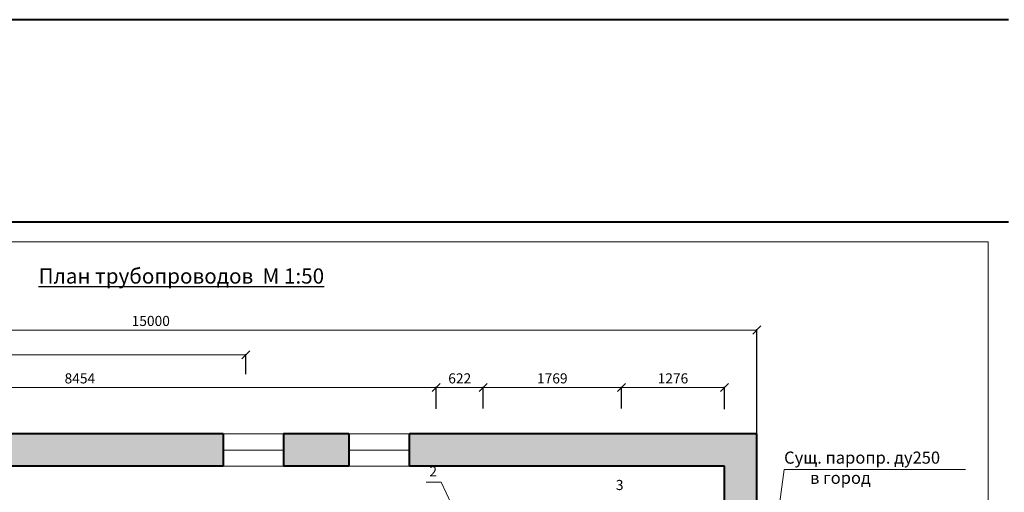
# Model space of a CAD drawing. Units: millimetres. Extents: x -658 to 3672, y 0 to 1697.
# Drawn here: x 558 to 801, y 539 to 656 of the extents above; entities that cross this region are included whole.
import ezdxf

# ---------------------------------------------------------------- set-up
doc = ezdxf.new("R2010")
doc.units = ezdxf.units.MM
doc.layers.add('T', color=7, linetype='Continuous')
for name, color, linetype, lineweight in [('О-ние', 252, 'Continuous', 5), ('Размер', 1, 'Continuous', 20), ('Рамка', 6, 'Continuous', 15), ('Стены', 7, 'Continuous', 40), ('Тр. ГВ', 1, 'Continuous', 9)]:
    doc.layers.add(name, color=color, linetype=linetype, lineweight=lineweight)
doc.styles.add('WT31', font='txtdw.shx', dxfattribs={"height": 3})
doc.styles.add('Текст 2.5', font='isocpeur.ttf')
doc.dimstyles.new('ISO-50', dxfattribs={"dimtxt": 2.5, "dimasz": 2, "dimexe": 0.18, "dimexo": 0.0625, "dimgap": 1, "dimtad": 1, "dimtoh": 1, "dimdec": 0, "dimlfac": 50, "dimzin": 0, "dimdsep": 46, "dimtxsty": 'Standard', "dimblk": 'OBLIQUE', "dimcen": 0, "dimadec": 0, "dimazin": 0, "dimtfac": 1, "dimtdec": 0, "dimtofl": 0, "dimtmove": 2, "dimatfit": 3, "dimldrblk": 'OPEN30', "dimfxl": 0.18, "dimtolj": 1, "dimtzin": 0, "dimlwd": 0, "dimarcsym": 0})

# ---------------------------------------------------------------- blocks, each defined once
blk = doc.blocks.new('_Oblique')
at = {"color": 0, "linetype": 'ByBlock', "lineweight": -2}
blk.add_line((-0.5, -0.5), (0.5, 0.5), dxfattribs=at)
blk = doc.blocks.new('*D10')
at = {"layer": 'Defpoints', "color": 0, "lineweight": 30, "ltscale": 0.5}
for p in [(740.1272059718029, 578.7701935127939), (440.1272059718029, 553.0588334260015), (740.1272059718029, 553.0588334260015)]:
    blk.add_point(p, dxfattribs=at)
at = {"layer": 'Размер', "color": 0, "lineweight": -2, "ltscale": 0.5}
for p, q in [((440.1272059718029, 553.1213334260015), (440.1272059718029, 578.9501935127938)), ((740.1272059718029, 553.1213334260015), (740.1272059718029, 578.9501935127938))]:
    blk.add_line(p, q, dxfattribs=at)
at = {"layer": 'Размер', "color": 0, "lineweight": 0, "ltscale": 0.5}
blk.add_line((440.1272059718029, 578.7701935127939), (740.1272059718029, 578.7701935127939), dxfattribs=at)
at = {"layer": 'Размер', "color": 0, "lineweight": 0, "ltscale": 0.5, "xscale": 2, "yscale": 2, "zscale": 2, "rotation": 180}
blk.add_blockref('_Oblique', (440.1272059718029, 578.7701935127939), dxfattribs=at)
at = {"layer": 'Размер', "color": 0, "lineweight": 0, "ltscale": 0.5, "xscale": 2, "yscale": 2, "zscale": 2}
blk.add_blockref('_Oblique', (740.1272059718029, 578.7701935127939), dxfattribs=at)
at = {"layer": 'Размер', "color": 0, "ltscale": 0.5, "insert": (590.1272059718029, 581.0201935127939), "char_height": 2.5, "attachment_point": 5, "bg_fill": 3, "box_fill_scale": 1.1, "bg_fill_color": 256, "bg_fill_true_color": 13158600, "bg_fill_transparency": 702}
blk.add_mtext('\\A1;15000', dxfattribs=at)
blk = doc.blocks.new('_Open30')
at = {"color": 0, "linetype": 'ByBlock', "lineweight": -2}
for p, q in [((-1, 0.26794919), (0, 0)), ((0, 0), (-1, -0.26794919)), ((0, 0), (-1, 0))]:
    blk.add_line(p, q, dxfattribs=at)
blk = doc.blocks.new('*D18')
at = {"layer": 'Defpoints', "color": 0, "lineweight": 30, "ltscale": 0.5}
for p in [(613.6781647695724, 572.6488995222344), (477.9914663493688, 567.65327676487), (613.6781647695724, 567.7887594727258)]:
    blk.add_point(p, dxfattribs=at)
at = {"layer": 'Размер', "color": 0, "lineweight": -2, "ltscale": 0.5}
for p, q in [((477.9914663493688, 567.71577676487), (477.9914663493688, 572.8288995222343)), ((613.6781647695724, 567.8512594727258), (613.6781647695724, 572.8288995222343))]:
    blk.add_line(p, q, dxfattribs=at)
at = {"layer": 'Размер', "color": 0, "lineweight": 0, "ltscale": 0.5}
blk.add_line((477.9914663493688, 572.6488995222344), (613.6781647695724, 572.6488995222344), dxfattribs=at)
at = {"layer": 'Размер', "color": 0, "lineweight": 0, "ltscale": 0.5, "xscale": 2, "yscale": 2, "zscale": 2, "rotation": 180}
blk.add_blockref('_Oblique', (477.9914663493688, 572.6488995222344), dxfattribs=at)
at = {"layer": 'Размер', "color": 0, "lineweight": 0, "ltscale": 0.5, "xscale": 2, "yscale": 2, "zscale": 2}
blk.add_blockref('_Oblique', (613.6781647695724, 572.6488995222344), dxfattribs=at)
at = {"layer": 'Размер', "color": 0, "ltscale": 0.5, "insert": (545.8348155594706, 574.8988995222344), "char_height": 2.5, "attachment_point": 5, "bg_fill": 3, "box_fill_scale": 1.1, "bg_fill_color": 256, "bg_fill_true_color": 13158600, "bg_fill_transparency": 627}
blk.add_mtext('\\A1;6784', dxfattribs=at)
blk = doc.blocks.new('*D19')
at = {"layer": 'Defpoints', "color": 0, "ltscale": 0.5}
for p in [(732.1272059718026, 564.5576448156885), (706.6092235177207, 559.3508101385411), (732.1272059718026, 559.100810138541)]:
    blk.add_point(p, dxfattribs=at)
at = {"layer": 'Тр. ГВ', "color": 0, "lineweight": -2, "ltscale": 0.5}
for p, q in [((706.6092235177207, 559.4133101385411), (706.6092235177207, 564.7376448156884)), ((732.1272059718026, 559.163310138541), (732.1272059718026, 564.7376448156884))]:
    blk.add_line(p, q, dxfattribs=at)
at = {"layer": 'Тр. ГВ', "color": 0, "lineweight": 0, "ltscale": 0.5}
blk.add_line((706.6092235177207, 564.5576448156885), (732.1272059718026, 564.5576448156885), dxfattribs=at)
at = {"layer": 'Тр. ГВ', "color": 0, "lineweight": 0, "ltscale": 0.5, "xscale": 2, "yscale": 2, "zscale": 2, "rotation": 180}
blk.add_blockref('_Oblique', (706.6092235177207, 564.5576448156885), dxfattribs=at)
at = {"layer": 'Тр. ГВ', "color": 0, "lineweight": 0, "ltscale": 0.5, "xscale": 2, "yscale": 2, "zscale": 2}
blk.add_blockref('_Oblique', (732.1272059718026, 564.5576448156885), dxfattribs=at)
at = {"layer": 'Тр. ГВ', "color": 0, "ltscale": 0.5, "insert": (719.3682147447616, 566.8076448156885), "char_height": 2.5, "attachment_point": 5}
blk.add_mtext('\\A1;1276', dxfattribs=at)
blk = doc.blocks.new('*D92')
at = {"layer": 'Defpoints', "color": 0, "lineweight": 30, "ltscale": 0.5}
for p in [(660.7840287806164, 564.5576448156885), (484.3831872705845, 559.163310138541), (660.7840287806164, 559.225810138541)]:
    blk.add_point(p, dxfattribs=at)
at = {"layer": 'Размер', "color": 0, "lineweight": -2, "ltscale": 0.5}
for p, q in [((484.3831872705845, 559.225810138541), (484.3831872705845, 564.7376448156884)), ((660.7840287806164, 559.288310138541), (660.7840287806164, 564.7376448156884))]:
    blk.add_line(p, q, dxfattribs=at)
at = {"layer": 'Размер', "color": 0, "lineweight": 0, "ltscale": 0.5}
blk.add_line((484.3831872705845, 564.5576448156885), (660.7840287806164, 564.5576448156885), dxfattribs=at)
at = {"layer": 'Размер', "color": 0, "lineweight": 0, "ltscale": 0.5, "xscale": 2, "yscale": 2, "zscale": 2, "rotation": 180}
blk.add_blockref('_Oblique', (484.3831872705845, 564.5576448156885), dxfattribs=at)
at = {"layer": 'Размер', "color": 0, "lineweight": 0, "ltscale": 0.5, "xscale": 2, "yscale": 2, "zscale": 2}
blk.add_blockref('_Oblique', (660.7840287806164, 564.5576448156885), dxfattribs=at)
at = {"layer": 'Размер', "color": 0, "ltscale": 0.5, "insert": (572.5836080256004, 566.8076448156885), "char_height": 2.5, "attachment_point": 5}
blk.add_mtext('\\A1;8454', dxfattribs=at)
blk = doc.blocks.new('*D93')
at = {"layer": 'Defpoints', "color": 0, "lineweight": 30, "ltscale": 0.5}
for p in [(672.4094984061963, 564.5576448156885), (660.7840287806163, 559.2258101385411), (672.4094984061963, 559.2883101385412)]:
    blk.add_point(p, dxfattribs=at)
at = {"layer": 'Размер', "color": 0, "lineweight": -2, "ltscale": 0.5}
for p, q in [((660.7840287806163, 559.2883101385411), (660.7840287806163, 564.7376448156884)), ((672.4094984061963, 559.3508101385412), (672.4094984061963, 564.7376448156884))]:
    blk.add_line(p, q, dxfattribs=at)
at = {"layer": 'Размер', "color": 0, "lineweight": 0, "ltscale": 0.5}
blk.add_line((660.7840287806163, 564.5576448156885), (672.4094984061963, 564.5576448156885), dxfattribs=at)
at = {"layer": 'Размер', "color": 0, "lineweight": 0, "ltscale": 0.5, "xscale": 2, "yscale": 2, "zscale": 2, "rotation": 180}
blk.add_blockref('_Oblique', (660.7840287806163, 564.5576448156885), dxfattribs=at)
at = {"layer": 'Размер', "color": 0, "lineweight": 0, "ltscale": 0.5, "xscale": 2, "yscale": 2, "zscale": 2}
blk.add_blockref('_Oblique', (672.4094984061963, 564.5576448156885), dxfattribs=at)
at = {"layer": 'Размер', "color": 0, "ltscale": 0.5, "insert": (666.5967635934063, 566.8076448156885), "char_height": 2.5, "attachment_point": 5}
blk.add_mtext('\\A1;622', dxfattribs=at)
blk = doc.blocks.new('*D94')
at = {"layer": 'Defpoints', "color": 0, "ltscale": 0.5}
for p in [(706.6092235177207, 564.5576448156885), (672.4094984061963, 559.3508101385412), (706.6092235177207, 559.2883101385411)]:
    blk.add_point(p, dxfattribs=at)
at = {"layer": 'Размер', "color": 0, "lineweight": -2, "ltscale": 0.5}
for p, q in [((672.4094984061963, 559.4133101385412), (672.4094984061963, 564.7376448156884)), ((706.6092235177207, 559.3508101385411), (706.6092235177207, 564.7376448156884))]:
    blk.add_line(p, q, dxfattribs=at)
at = {"layer": 'Размер', "color": 0, "lineweight": 0, "ltscale": 0.5}
blk.add_line((672.4094984061963, 564.5576448156885), (706.6092235177207, 564.5576448156885), dxfattribs=at)
at = {"layer": 'Размер', "color": 0, "lineweight": 0, "ltscale": 0.5, "xscale": 2, "yscale": 2, "zscale": 2, "rotation": 180}
blk.add_blockref('_Oblique', (672.4094984061963, 564.5576448156885), dxfattribs=at)
at = {"layer": 'Размер', "color": 0, "lineweight": 0, "ltscale": 0.5, "xscale": 2, "yscale": 2, "zscale": 2}
blk.add_blockref('_Oblique', (706.6092235177207, 564.5576448156885), dxfattribs=at)
at = {"layer": 'Размер', "color": 0, "ltscale": 0.5, "insert": (689.5093609619585, 566.8076448156885), "char_height": 2.5, "attachment_point": 5}
blk.add_mtext('\\A1;1769', dxfattribs=at)

msp = doc.modelspace()

# ---------------------------------------------------------------- hatches: boundary and pattern name
at = {"layer": 'Размер', "ltscale": 0.5}
h = msp.add_hatch(color=9, dxfattribs=at)
h.paths.add_polyline_path([(639.1346432059538, 553.0588334260016), (623.0195642864527, 553.0588334260016), (623.0195642864527, 545.0588334260016), (639.1346432059539, 545.0588334260016)])
h.paths.add_polyline_path([(740.1272059718028, 553.0588334260013), (654.1346432059539, 553.0588334260015), (654.1346432059539, 545.0588334260016), (732.1272059718029, 545.0588334260015), (732.1272059718032, 535.7982439719831), (732.1272059718028, 522.2338896539702), (740.1272059718023, 522.2338896539702), (740.1272059718023, 535.7982439719831)])
h.paths.add_polyline_path([(608.0195642864528, 553.0588334260016), (475.8268536645372, 553.0588334260015), (475.8268536645373, 545.0588334260015), (608.0195642864526, 545.0588334260015)])
h.paths.add_polyline_path([(740.1272059718026, 500.0093879468084), (732.127205971803, 500.0093879468084), (732.1272059718029, 488.3860543872629), (732.127205971803, 481.7914020357389), (740.1272059718029, 481.7914020357389), (740.1272059718029, 488.3860543872629)])
h.paths.add_polyline_path([(740.1272059718029, 459.5669003285771), (732.1272059718032, 459.566900328577), (732.127205971803, 442.0236716706536), (740.1272059718029, 442.0236716706536)])
h.paths.add_polyline_path([(740.1272059718028, 419.7991699634917), (732.1272059718028, 419.7991699634917), (732.127205971803, 381.0588334260015), (493.7622864235121, 381.0588334260015), (493.7622864235121, 373.0588334260015), (740.1272059718029, 373.0588334260014)])
h.paths.add_polyline_path([(488.6559017401855, 381.0588178061376), (477.00372694117, 381.0588178061375), (477.00372694117, 373.0588178061375), (488.6559017401855, 373.0588178061376)])
h.paths.add_polyline_path([(470.1055157972273, 381.0588334260014), (452.2839289059511, 381.0588334260015), (452.283928905951, 373.0588334260015), (470.1055157972273, 373.0588334260015)])
h.paths.add_polyline_path([(452.2839289059511, 381.0588334260014), (448.1272059718029, 381.0588334260015), (448.127205971803, 383.7534077294035), (440.1272059718031, 383.7534077294035), (440.127205971803, 373.0588334260015), (452.2839289059513, 373.0588334260015)])
h.paths.add_polyline_path([(448.1272059718031, 390.0643878619715), (440.1272059718029, 390.0643878619715), (440.1272059718031, 388.0336593060875), (448.1272059718029, 388.0336593060874)])
h.paths.add_polyline_path([(448.1272059718029, 531.9436800640281), (440.1272059718029, 531.9436800640281), (440.1272059718029, 406.0643878619715), (448.1272059718032, 406.0643878619716)])
h.paths.add_polyline_path([(448.127205971803, 545.0588334260015), (452.2441716276197, 545.0588334260015), (452.2441716276197, 553.0588334260015), (440.1272059718029, 553.0588334260015), (440.1272059718029, 531.9436800640281), (448.1272059718031, 531.9436800640281)])
h.paths.add_polyline_path([(468.0236710827093, 553.0588334260017), (457.3407690966036, 553.0588334260016), (457.3407690966035, 545.0588334260015), (468.0236710827093, 545.0588334260016)])

# ---------------------------------------------------------------- linework, layer by layer
at = {"layer": 'О-ние', "color": 7, "lineweight": 0, "ltscale": 0.5}
for p, q in [((654.1346432059539, 545.0588334260015), (732.127205971803, 545.0588334260015)), ((732.127205971803, 545.0588334260015), (732.1272059718032, 535.7982439719831))]:
    msp.add_line(p, q, dxfattribs=at)
at = {"layer": 'Размер', "ltscale": 0.5}
for p, q in [((743.176787389337, 517.0469152303923), (746.8781133640096, 544.2437799614286)), ((746.8781133640096, 544.2437799614286), (791.7418271321321, 544.2437799614286)), ((658.3102663985974, 541.0808373098107), (661.9884745238833, 541.0808373098107)), ((661.9884745238833, 541.0808373098107), (666.4868683477935, 531.6804741713165))]:
    msp.add_line(p, q, dxfattribs=at)
at = {"layer": 'Рамка', "lineweight": 40}
for p, q in [((802.4160916389704, 655.5665023505009), (382.4160916389704, 655.5665023505009)), ((382.4160916389704, 605.5665023505144), (802.4160916389704, 605.5665023505144))]:
    msp.add_line(p, q, dxfattribs=at)
at = {"layer": 'Рамка'}
for p, q in [((402.4160916389704, 600.5665023505144), (797.4160916389704, 600.5665023505144)), ((797.4160916389704, 600.5665023505144), (797.4160916389704, 313.5665023505023))]:
    msp.add_line(p, q, dxfattribs=at)
at = {"layer": 'Стены'}
for p, q in [((608.0195642864527, 553.0588334260016), (475.8268536645371, 553.0588334260015)), ((639.134643205954, 553.0588334260016), (623.0195642864527, 553.0588334260017)), ((740.1272059718029, 553.0588334260015), (654.1346432059539, 553.0588334260016)), ((740.1272059718023, 535.7982439719831), (740.1272059718029, 553.0588334260015)), ((608.0195642864527, 545.0588334260015), (475.826853664537, 545.0588334260013)), ((639.134643205954, 545.0588334260016), (623.0195642864526, 545.0588334260015)), ((732.1272059718029, 545.0588334260015), (654.1346432059539, 545.0588334260015)), ((732.1272059718032, 535.7982439719831), (732.1272059718029, 545.0588334260015))]:
    msp.add_line(p, q, dxfattribs=at)
at = {"layer": 'Стены', "lineweight": 13}
for p, q in [((608.0195642864527, 545.0588334260015), (608.0195642864527, 553.0588334260015)), ((623.0195642864527, 553.0588334260017), (608.0195642864527, 553.0588334260016)), ((623.0195642864527, 553.0588334260015), (623.0195642864527, 545.0588334260015)), ((639.1346432059539, 545.0588334260015), (639.1346432059539, 553.0588334260015)), ((654.1346432059539, 553.0588334260016), (639.134643205954, 553.0588334260016)), ((654.1346432059539, 553.0588334260015), (654.1346432059539, 545.0588334260015)), ((608.0195642864527, 549.0588334260015), (623.0195642864527, 549.0588334260015)), ((639.1346432059539, 549.0588334260015), (654.1346432059539, 549.0588334260015)), ((623.0195642864526, 545.0588334260015), (608.0195642864527, 545.0588334260015)), ((654.1346432059539, 545.0588334260015), (639.1346432059539, 545.0588334260016))]:
    msp.add_line(p, q, dxfattribs=at)

# ---------------------------------------------------------------- texts
at = {"layer": 'T', "color": 7, "linetype": 'Continuous', "insert": (562.3852906582151, 594.0101558026583), "char_height": 3.75, "width": 78.99704794701941, "attachment_point": 1, "style": 'WT31'}
msp.add_mtext('{\\fArial|b0|i0|c204|p34;\\LПлан трубопроводов  М 1:50}', dxfattribs=at)
at = {"layer": 'Размер', "ltscale": 0.5, "insert": (746.8781133640096, 548.6971471494294), "char_height": 3, "width": 46.521680312444, "attachment_point": 1, "style": 'Текст 2.5'}
msp.add_mtext('\\ftimes new roman|b0|i0|c0|p0;Сущ. паропр. ду250\\P\\pxt1;       в город ', dxfattribs=at)
at = {"layer": 'Размер', "ltscale": 0.5, "char_height": 2.5}
for s, insert, attachment_point in [('2', (660.9807716145917, 541.7702914093475), 9), ('3', (705.237689103908, 538.3911293567829), 7)]:
    msp.add_mtext(s, dxfattribs=dict(at, insert=insert, attachment_point=attachment_point))

# ---------------------------------------------------------------- next in the draw order: dimensions: what is measured, and where the dimension line sits
at = {"layer": 'Размер', "ltscale": 0.5}
dim = msp.add_linear_dim(base=(740.1272059718029, 578.7701935127939), p1=(440.1272059718029, 553.0588334260015), p2=(740.1272059718029, 553.0588334260015), dimstyle='ISO-50', override={"dimtfill": 1, "dimtfillclr": 256}, dxfattribs=at)
dim.commit()
dim.dimension.update_dxf_attribs({"geometry": '*D10', "text_midpoint": (590.1272059718029, 581.0201935127939)})

# ---------------------------------------------------------------- next in the draw order: linework, layer by layer
at = {"layer": 'О-ние', "color": 7, "lineweight": 0, "ltscale": 0.5}
for p, q in [((740.1272059718029, 553.0588334260015), (654.1346432059539, 553.0588334260015)), ((654.1346432059539, 553.0588334260015), (654.1346432059539, 545.0588334260015)), ((740.1272059718023, 535.7982439719831), (740.1272059718029, 553.0588334260015))]:
    msp.add_line(p, q, dxfattribs=at)
at = {"layer": 'Стены', "ltscale": 0.5}
for p, q in [((608.0195642864527, 553.0588334260016), (608.0195642864527, 545.0588334260015)), ((623.0195642864527, 553.0588334260017), (623.0195642864527, 545.0588334260015)), ((639.134643205954, 553.0588334260016), (639.1346432059539, 545.0588334260016)), ((654.1346432059539, 545.0588334260015), (654.1346432059539, 553.0588334260016))]:
    msp.add_line(p, q, dxfattribs=at)

# ---------------------------------------------------------------- next in the draw order: dimensions: what is measured, and where the dimension line sits
at = {"layer": 'Размер', "ltscale": 0.5}
dim = msp.add_linear_dim(base=(613.6781647695724, 572.6488995222344), p1=(477.9914663493688, 567.65327676487), p2=(613.6781647695724, 567.7887594727258), dimstyle='ISO-50', override={"dimtfill": 1, "dimtfillclr": 256}, dxfattribs=at)
dim.commit()
dim.dimension.update_dxf_attribs({"geometry": '*D18', "text_midpoint": (545.8348155594706, 574.8988995222344)})
for base, p1, p2, text, picture, middle in [((672.4094984061963, 564.5576448156885), (660.7840287806163, 559.2258101385411), (672.4094984061963, 559.2883101385412), '622', '*D93', (666.5967635934063, 566.8076448156885)), ((706.6092235177207, 564.5576448156885), (672.4094984061963, 559.3508101385412), (706.6092235177207, 559.2883101385411), '1769', '*D94', (689.5093609619585, 566.8076448156885))]:
    dim = msp.add_linear_dim(base=base, p1=p1, p2=p2, text=text, dimstyle='ISO-50', dxfattribs=at)
    dim.commit()
    dim.dimension.update_dxf_attribs({"geometry": picture, "text_midpoint": middle})
at = {"layer": 'Тр. ГВ', "ltscale": 0.5}
dim = msp.add_linear_dim(base=(732.1272059718026, 564.5576448156885), p1=(706.6092235177207, 559.3508101385411), p2=(732.1272059718026, 559.100810138541), dimstyle='ISO-50', override={"dimtfill": 1, "dimtfillclr": 256}, dxfattribs=at)
dim.commit()
dim.dimension.update_dxf_attribs({"geometry": '*D19', "text_midpoint": (719.3682147447616, 566.8076448156885)})

# ---------------------------------------------------------------- next in the draw order: dimensions: what is measured, and where the dimension line sits
at = {"layer": 'Размер', "ltscale": 0.5}
dim = msp.add_linear_dim(base=(660.7840287806164, 564.5576448156885), p1=(484.3831872705845, 559.163310138541), p2=(660.7840287806164, 559.225810138541), text='8454', dimstyle='ISO-50', dxfattribs=at)
dim.commit()
dim.dimension.update_dxf_attribs({"geometry": '*D92', "text_midpoint": (572.5836080256004, 566.8076448156885)})

doc.saveas('drawing.dxf')
